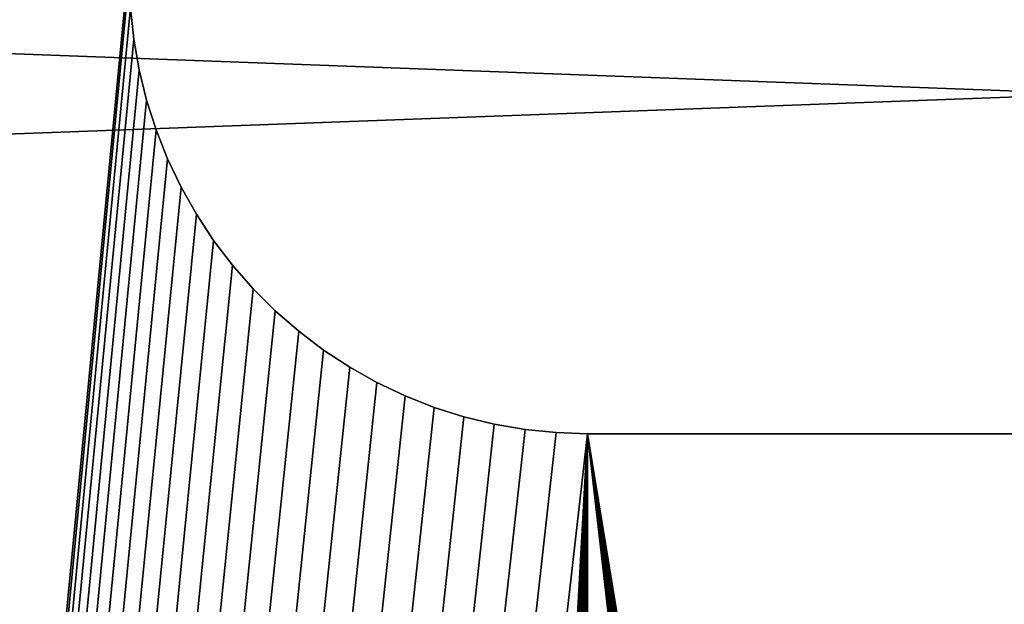
# Model space of a CAD drawing. Units: inches. Extents: x 0 to 72, y 0 to 14.8.
# Drawn here: x 35.6 to 36, y 12.6 to 12.8 of the extents above; entities that cross this region are included whole.
import ezdxf

# ---------------------------------------------------------------- set-up
doc = ezdxf.new("R2010")
doc.units = ezdxf.units.IN
doc.header["$MEASUREMENT"] = 0
doc.layers.get('0').update_dxf_attribs({"true_color": 0xffffff})
doc.layers.add('aluminium', color=36, linetype='Continuous', true_color=0x664400)
doc.layers.add('wood', color=134, linetype='Continuous', true_color=0x009987)

# ---------------------------------------------------------------- blocks, each defined once
blk = doc.blocks.new('Seat Mid#1')
for p, q in [((1.3125, 1.687, 0.375), (1.3125, 1.313, 0.375)), ((1.3125, 1.687), (1.3125, 1.313)), ((1.31206, 1.30019), (1.3125, 1.313)), ((1.31206, 1.30019, 0.375), (1.3125, 1.313, 0.375)), ((1.3125, 1.313), (1.3125, 1.313, 0.375)), ((1.31075, 1.28744), (1.31206, 1.30019)), ((1.31075, 1.28744, 0.375), (1.31206, 1.30019, 0.375)), ((1.31206, 1.30019), (1.31206, 1.30019, 0.375)), ((1.30858, 1.27481), (1.31075, 1.28744)), ((1.30858, 1.27481, 0.375), (1.31075, 1.28744, 0.375)), ((1.31075, 1.28744), (1.31075, 1.28744, 0.375)), ((1.30555, 1.26236), (1.30858, 1.27481)), ((1.30555, 1.26236, 0.375), (1.30858, 1.27481, 0.375)), ((1.30858, 1.27481), (1.30858, 1.27481, 0.375)), ((1.30168, 1.25015), (1.30555, 1.26236)), ((1.30168, 1.25015, 0.375), (1.30555, 1.26236, 0.375)), ((1.30555, 1.26236), (1.30555, 1.26236, 0.375)), ((1.29699, 1.23822), (1.30168, 1.25015)), ((1.29699, 1.23822, 0.375), (1.30168, 1.25015, 0.375)), ((1.30168, 1.25015), (1.30168, 1.25015, 0.375)), ((1.29149, 1.22664), (1.29699, 1.23822)), ((1.29149, 1.22664, 0.375), (1.29699, 1.23822, 0.375)), ((1.29699, 1.23822), (1.29699, 1.23822, 0.375)), ((1.28522, 1.21547), (1.29149, 1.22664)), ((1.28522, 1.21547, 0.375), (1.29149, 1.22664, 0.375)), ((1.29149, 1.22664), (1.29149, 1.22664, 0.375)), ((1.2782, 1.20474), (1.28522, 1.21547)), ((1.2782, 1.20474, 0.375), (1.28522, 1.21547, 0.375)), ((1.28522, 1.21547), (1.28522, 1.21547, 0.375)), ((1.27047, 1.19452), (1.2782, 1.20474)), ((1.27047, 1.19452, 0.375), (1.2782, 1.20474, 0.375)), ((1.2782, 1.20474), (1.2782, 1.20474, 0.375)), ((1.26206, 1.18485), (1.27047, 1.19452)), ((1.26206, 1.18485, 0.375), (1.27047, 1.19452, 0.375)), ((1.27047, 1.19452), (1.27047, 1.19452, 0.375)), ((1.25301, 1.17578), (1.26206, 1.18485)), ((1.25301, 1.17578, 0.375), (1.26206, 1.18485, 0.375)), ((1.26206, 1.18485), (1.26206, 1.18485, 0.375)), ((1.24336, 1.16734), (1.25301, 1.17578)), ((1.24336, 1.16734, 0.375), (1.25301, 1.17578, 0.375)), ((1.25301, 1.17578), (1.25301, 1.17578, 0.375)), ((1.23316, 1.15959), (1.24336, 1.16734)), ((1.23316, 1.15959, 0.375), (1.24336, 1.16734, 0.375)), ((1.24336, 1.16734), (1.24336, 1.16734, 0.375)), ((1.22246, 1.15254), (1.23316, 1.15959)), ((1.22246, 1.15254, 0.375), (1.23316, 1.15959, 0.375)), ((1.23316, 1.15959), (1.23316, 1.15959, 0.375)), ((1.2113, 1.14624), (1.22246, 1.15254)), ((1.2113, 1.14624, 0.375), (1.22246, 1.15254, 0.375)), ((1.22246, 1.15254), (1.22246, 1.15254, 0.375)), ((1.19974, 1.14071), (1.2113, 1.14624)), ((1.19974, 1.14071, 0.375), (1.2113, 1.14624, 0.375)), ((1.2113, 1.14624), (1.2113, 1.14624, 0.375)), ((1.18783, 1.13599), (1.19974, 1.14071)), ((1.18783, 1.13599, 0.375), (1.19974, 1.14071, 0.375)), ((1.19974, 1.14071), (1.19974, 1.14071, 0.375)), ((1.17562, 1.13208), (1.18783, 1.13599)), ((1.17562, 1.13208, 0.375), (1.18783, 1.13599, 0.375)), ((1.18783, 1.13599), (1.18783, 1.13599, 0.375)), ((1.16318, 1.12902), (1.17562, 1.13208)), ((1.16318, 1.12902, 0.375), (1.17562, 1.13208, 0.375)), ((1.17562, 1.13208), (1.17562, 1.13208, 0.375)), ((1.15055, 1.12681), (1.16318, 1.12902)), ((1.15055, 1.12681, 0.375), (1.16318, 1.12902, 0.375)), ((1.16318, 1.12902), (1.16318, 1.12902, 0.375)), ((1.13781, 1.12547), (1.15055, 1.12681)), ((1.13781, 1.12547, 0.375), (1.15055, 1.12681, 0.375)), ((1.15055, 1.12681), (1.15055, 1.12681, 0.375))]:
    blk.add_line(p, q)
mesh = blk.add_polyface()
corners = [(0.95301, 1.76178), (0.25, 3), (0.95851, 1.77336), (0.96478, 1.78453), (0.9718, 1.79526), (0.97953, 1.80548), (0.98794, 1.81515), (0.99699, 1.82422), (1.00664, 1.83266), (1.01684, 1.84041), (1.02754, 1.84746), (1.0387, 1.85376), (1.05026, 1.85929), (1.06217, 1.86401), (1.07438, 1.86792), (1.08682, 1.87098), (1.09945, 1.87319), (1.11219, 1.87453), (1.3125, 1.687), (4.72445, 1.87319), (1.3125, 1.313), (4.63164, 1.83266), (4.62199, 1.82422), (4.61294, 1.81515), (4.60453, 1.80548), (4.5968, 1.79526), (4.58978, 1.78453), (4.58351, 1.77336), (4.57801, 1.76178), (4.57332, 1.74985), (4.56945, 1.73764), (4.56642, 1.72519), (4.56425, 1.71256), (4.56294, 1.69981), (4.5625, 1.687), (0.25, 0), (0.95301, 1.23822), (0.95851, 1.22664), (0.96478, 1.21547), (0.9718, 1.20474), (0.97953, 1.19452), (0.98794, 1.18485), (0.99699, 1.17578), (1.00664, 1.16734), (1.01684, 1.15959), (1.02754, 1.15254), (1.0387, 1.14624), (1.05026, 1.14071), (1.06217, 1.13599), (1.07438, 1.13208), (1.08682, 1.12902), (1.09945, 1.12681), (1.11219, 1.12547), (0.94832, 1.25015), (4.62199, 1.17578), (4.61294, 1.18485), (4.60453, 1.19452), (4.5968, 1.20474), (4.58978, 1.21547), (4.58351, 1.22664), (4.57801, 1.23822), (4.57332, 1.25015), (4.56945, 1.26236), (4.56642, 1.27481), (4.56425, 1.28744), (4.56294, 1.30019), (4.5625, 1.313)]
mesh.append_faces([[corners[k] for k in face] for face in [(0, 1, 2), (2, 1, 3), (3, 1, 4), (4, 1, 5), (5, 1, 6), (6, 1, 7), (7, 1, 8), (8, 1, 9), (9, 1, 10), (10, 1, 11), (11, 1, 12), (12, 1, 13), (13, 1, 14), (14, 1, 15), (15, 1, 16), (16, 1, 17), (18, 19, 20), (36, 1, 53), (54, 20, 55), (55, 20, 56), (56, 20, 57), (57, 20, 58), (58, 20, 59), (59, 20, 60), (60, 20, 61), (61, 20, 62), (62, 20, 63), (63, 20, 64), (64, 20, 65), (65, 20, 66), (66, 20, 34)]], dxfattribs={"vtx0": -1, "vtx1": -1})
mesh.append_faces([[corners[k] for k in face] for face in [(20, 21, 22), (20, 22, 23), (20, 23, 24), (20, 24, 25), (20, 25, 26), (20, 26, 27), (20, 27, 28), (20, 28, 29), (20, 29, 30), (20, 30, 31), (20, 31, 32), (20, 32, 33), (20, 33, 34), (35, 36, 37), (35, 37, 38), (35, 38, 39), (35, 39, 40), (35, 40, 41), (35, 41, 42), (35, 42, 43), (35, 43, 44), (35, 44, 45), (35, 45, 46), (35, 46, 47), (35, 47, 48), (35, 48, 49), (35, 49, 50), (35, 50, 51), (35, 51, 52)]], dxfattribs={"vtx0": -1, "vtx2": -1})
mesh = blk.add_polyface()
corners = [(1.11219, 1.87453), (0.25, 3), (12.875, 3), (1.125, 1.875), (1.13781, 1.87453), (1.15055, 1.87319), (1.16318, 1.87098), (1.17562, 1.86792), (1.18783, 1.86401), (1.19974, 1.85929), (1.2113, 1.85376), (1.22246, 1.84746), (1.23316, 1.84041), (1.24336, 1.83266), (1.25301, 1.82422), (1.26206, 1.81515), (1.27047, 1.80548), (1.2782, 1.79526), (1.28522, 1.78453), (1.29149, 1.77336), (1.29699, 1.76178), (1.30168, 1.74985), (1.30555, 1.73764), (1.30858, 1.72519), (1.3125, 1.313), (4.72445, 1.87319), (4.71182, 1.87098), (4.69938, 1.86792), (4.68717, 1.86401), (4.67526, 1.85929), (4.6637, 1.85376), (4.65254, 1.84746), (4.64184, 1.84041), (4.63164, 1.83266), (0.25, 0), (1.11219, 1.12547), (12.875, 0), (1.125, 1.125), (1.13781, 1.12547), (1.15055, 1.12681), (1.16318, 1.12902), (1.17562, 1.13208), (1.18783, 1.13599), (1.19974, 1.14071), (1.2113, 1.14624), (1.22246, 1.15254), (1.23316, 1.15959), (1.24336, 1.16734), (1.25301, 1.17578), (1.26206, 1.18485), (1.27047, 1.19452), (1.2782, 1.20474), (1.28522, 1.21547), (1.29149, 1.22664), (1.29699, 1.23822), (1.30168, 1.25015), (1.30555, 1.26236), (4.72445, 1.12681), (4.71182, 1.12902), (4.69938, 1.13208), (4.68717, 1.13599), (4.67526, 1.14071), (4.6637, 1.14624), (4.65254, 1.15254), (4.64184, 1.15959), (4.63164, 1.16734), (4.62199, 1.17578)]
mesh.append_faces([[corners[k] for k in face] for face in [(0, 2, 3), (3, 2, 4), (4, 2, 5), (5, 2, 6), (6, 2, 7), (7, 2, 8), (8, 2, 9), (9, 2, 10), (10, 2, 11), (11, 2, 12), (12, 2, 13), (13, 2, 14), (14, 2, 15), (15, 2, 16), (16, 2, 17), (17, 2, 18), (18, 2, 19), (19, 2, 20), (20, 2, 21), (21, 2, 22), (22, 2, 23), (34, 35, 36), (57, 24, 58), (58, 24, 59), (59, 24, 60), (60, 24, 61), (61, 24, 62), (62, 24, 63), (63, 24, 64), (64, 24, 65), (65, 24, 66)]], dxfattribs={"vtx0": -1, "vtx1": -1})
mesh.append_faces([[corners[k] for k in face] for face in [(0, 1, 2), (24, 25, 26), (24, 26, 27), (24, 27, 28), (24, 28, 29), (24, 29, 30), (24, 30, 31), (24, 31, 32), (24, 32, 33), (36, 35, 37), (36, 37, 38), (36, 38, 39), (36, 39, 40), (36, 40, 41), (36, 41, 42), (36, 42, 43), (36, 43, 44), (36, 44, 45), (36, 45, 46), (36, 46, 47), (36, 47, 48), (36, 48, 49), (36, 49, 50), (36, 50, 51), (36, 51, 52), (36, 52, 53), (36, 53, 54), (36, 54, 55), (36, 55, 56)]], dxfattribs={"vtx0": -1, "vtx2": -1})
mesh = blk.add_polyface()
corners = [(0.95301, 1.23822, 0.375), (0.25, 0, 0.375), (0.95851, 1.22664, 0.375), (0.96478, 1.21547, 0.375), (0.9718, 1.20474, 0.375), (0.97953, 1.19452, 0.375), (0.98794, 1.18485, 0.375), (0.99699, 1.17578, 0.375), (1.00664, 1.16734, 0.375), (1.01684, 1.15959, 0.375), (1.02754, 1.15254, 0.375), (1.0387, 1.14624, 0.375), (1.05026, 1.14071, 0.375), (1.06217, 1.13599, 0.375), (1.07438, 1.13208, 0.375), (1.08682, 1.12902, 0.375), (1.09945, 1.12681, 0.375), (1.11219, 1.12547, 0.375), (1.3125, 1.313, 0.375), (4.72445, 1.12681, 0.375), (1.3125, 1.687, 0.375), (4.62199, 1.17578, 0.375), (4.61294, 1.18485, 0.375), (4.60453, 1.19452, 0.375), (4.5968, 1.20474, 0.375), (4.58978, 1.21547, 0.375), (4.58351, 1.22664, 0.375), (4.57801, 1.23822, 0.375), (4.57332, 1.25015, 0.375), (4.56945, 1.26236, 0.375), (4.56642, 1.27481, 0.375), (4.56425, 1.28744, 0.375), (4.56294, 1.30019, 0.375), (4.5625, 1.313, 0.375), (4.5625, 1.687, 0.375), (1.11219, 1.87453, 0.375), (0.25, 3, 0.375), (1.09945, 1.87319, 0.375), (1.08682, 1.87098, 0.375), (1.07438, 1.86792, 0.375), (1.06217, 1.86401, 0.375), (1.05026, 1.85929, 0.375), (1.0387, 1.85376, 0.375), (1.02754, 1.84746, 0.375), (1.01684, 1.84041, 0.375), (1.00664, 1.83266, 0.375), (0.99699, 1.82422, 0.375), (0.98794, 1.81515, 0.375), (0.97953, 1.80548, 0.375), (0.9718, 1.79526, 0.375), (0.96478, 1.78453, 0.375), (0.95851, 1.77336, 0.375), (0.95301, 1.76178, 0.375), (0.94832, 1.74985, 0.375), (4.63164, 1.83266, 0.375), (4.62199, 1.82422, 0.375), (4.61294, 1.81515, 0.375), (4.60453, 1.80548, 0.375), (4.5968, 1.79526, 0.375), (4.58978, 1.78453, 0.375), (4.58351, 1.77336, 0.375), (4.57801, 1.76178, 0.375), (4.57332, 1.74985, 0.375), (4.56945, 1.73764, 0.375), (4.56642, 1.72519, 0.375), (4.56425, 1.71256, 0.375), (4.56294, 1.69981, 0.375)]
mesh.append_faces([[corners[k] for k in face] for face in [(0, 1, 2), (2, 1, 3), (3, 1, 4), (4, 1, 5), (5, 1, 6), (6, 1, 7), (7, 1, 8), (8, 1, 9), (9, 1, 10), (10, 1, 11), (11, 1, 12), (12, 1, 13), (13, 1, 14), (14, 1, 15), (15, 1, 16), (16, 1, 17), (18, 19, 20), (35, 36, 37), (37, 36, 38), (38, 36, 39), (39, 36, 40), (40, 36, 41), (41, 36, 42), (42, 36, 43), (43, 36, 44), (44, 36, 45), (45, 36, 46), (46, 36, 47), (47, 36, 48), (48, 36, 49), (49, 36, 50), (50, 36, 51), (51, 36, 52), (52, 36, 53), (54, 20, 55), (55, 20, 56), (56, 20, 57), (57, 20, 58), (58, 20, 59), (59, 20, 60), (60, 20, 61), (61, 20, 62), (62, 20, 63), (63, 20, 64), (64, 20, 65), (65, 20, 66), (66, 20, 34)]], dxfattribs={"vtx0": -1, "vtx1": -1})
mesh.append_faces([[corners[k] for k in face] for face in [(20, 21, 22), (20, 22, 23), (20, 23, 24), (20, 24, 25), (20, 25, 26), (20, 26, 27), (20, 27, 28), (20, 28, 29), (20, 29, 30), (20, 30, 31), (20, 31, 32), (20, 32, 33), (20, 33, 34)]], dxfattribs={"vtx0": -1, "vtx2": -1})
mesh = blk.add_polyface()
corners = [(1.11219, 1.12547, 0.375), (0.25, 0, 0.375), (12.875, 0, 0.375), (1.125, 1.125, 0.375), (1.13781, 1.12547, 0.375), (1.15055, 1.12681, 0.375), (1.16318, 1.12902, 0.375), (1.17562, 1.13208, 0.375), (1.18783, 1.13599, 0.375), (1.19974, 1.14071, 0.375), (1.2113, 1.14624, 0.375), (1.22246, 1.15254, 0.375), (1.23316, 1.15959, 0.375), (1.24336, 1.16734, 0.375), (1.25301, 1.17578, 0.375), (1.26206, 1.18485, 0.375), (1.27047, 1.19452, 0.375), (1.2782, 1.20474, 0.375), (1.28522, 1.21547, 0.375), (1.29149, 1.22664, 0.375), (1.29699, 1.23822, 0.375), (1.30168, 1.25015, 0.375), (1.30555, 1.26236, 0.375), (1.30858, 1.27481, 0.375), (1.3125, 1.687, 0.375), (4.72445, 1.12681, 0.375), (4.71182, 1.12902, 0.375), (4.69938, 1.13208, 0.375), (4.68717, 1.13599, 0.375), (4.67526, 1.14071, 0.375), (4.6637, 1.14624, 0.375), (4.65254, 1.15254, 0.375), (4.64184, 1.15959, 0.375), (4.63164, 1.16734, 0.375), (4.62199, 1.17578, 0.375), (0.25, 3, 0.375), (1.11219, 1.87453, 0.375), (12.875, 3, 0.375), (1.125, 1.875, 0.375), (1.13781, 1.87453, 0.375), (1.15055, 1.87319, 0.375), (1.16318, 1.87098, 0.375), (1.17562, 1.86792, 0.375), (1.18783, 1.86401, 0.375), (1.19974, 1.85929, 0.375), (1.2113, 1.85376, 0.375), (1.22246, 1.84746, 0.375), (1.23316, 1.84041, 0.375), (1.24336, 1.83266, 0.375), (1.25301, 1.82422, 0.375), (1.26206, 1.81515, 0.375), (1.27047, 1.80548, 0.375), (1.2782, 1.79526, 0.375), (1.28522, 1.78453, 0.375), (1.29149, 1.77336, 0.375), (1.29699, 1.76178, 0.375), (1.30168, 1.74985, 0.375), (1.30555, 1.73764, 0.375), (4.72445, 1.87319, 0.375), (4.71182, 1.87098, 0.375), (4.69938, 1.86792, 0.375), (4.68717, 1.86401, 0.375), (4.67526, 1.85929, 0.375), (4.6637, 1.85376, 0.375), (4.65254, 1.84746, 0.375), (4.64184, 1.84041, 0.375), (4.63164, 1.83266, 0.375)]
mesh.append_faces([[corners[k] for k in face] for face in [(0, 2, 3), (3, 2, 4), (4, 2, 5), (5, 2, 6), (6, 2, 7), (7, 2, 8), (8, 2, 9), (9, 2, 10), (10, 2, 11), (11, 2, 12), (12, 2, 13), (13, 2, 14), (14, 2, 15), (15, 2, 16), (16, 2, 17), (17, 2, 18), (18, 2, 19), (19, 2, 20), (20, 2, 21), (21, 2, 22), (22, 2, 23), (35, 36, 37), (58, 24, 59), (59, 24, 60), (60, 24, 61), (61, 24, 62), (62, 24, 63), (63, 24, 64), (64, 24, 65), (65, 24, 66)]], dxfattribs={"vtx0": -1, "vtx1": -1})
mesh.append_faces([[corners[k] for k in face] for face in [(0, 1, 2), (24, 25, 26), (24, 26, 27), (24, 27, 28), (24, 28, 29), (24, 29, 30), (24, 30, 31), (24, 31, 32), (24, 32, 33), (24, 33, 34), (37, 36, 38), (37, 38, 39), (37, 39, 40), (37, 40, 41), (37, 41, 42), (37, 42, 43), (37, 43, 44), (37, 44, 45), (37, 45, 46), (37, 46, 47), (37, 47, 48), (37, 48, 49), (37, 49, 50), (37, 50, 51), (37, 51, 52), (37, 52, 53), (37, 53, 54), (37, 54, 55), (37, 55, 56), (37, 56, 57)]], dxfattribs={"vtx0": -1, "vtx2": -1})
mesh = blk.add_polyface()
corners = [(1.30858, 1.72519), (12.875, 3), (1.31075, 1.71256), (1.31206, 1.69981), (1.3125, 1.687), (4.72445, 1.87319), (4.73719, 1.87453), (4.75, 1.875), (4.76281, 1.87453), (4.77555, 1.87319), (4.78818, 1.87098), (4.80062, 1.86792), (4.9375, 1.313), (8.32438, 1.86792), (8.31217, 1.86401), (8.30026, 1.85929), (8.2887, 1.85376), (8.27754, 1.84746), (8.26684, 1.84041), (8.25664, 1.83266), (8.24699, 1.82422), (8.23794, 1.81515), (8.22953, 1.80548), (8.2218, 1.79526), (8.21478, 1.78453), (8.20851, 1.77336), (8.20301, 1.76178), (8.19832, 1.74985), (8.19445, 1.73764), (8.19142, 1.72519), (8.18925, 1.71256), (8.18794, 1.69981), (8.1875, 1.687), (12.875, 0), (1.30555, 1.26236), (1.30858, 1.27481), (1.31075, 1.28744), (1.31206, 1.30019), (1.3125, 1.313), (4.72445, 1.12681), (4.73719, 1.12547), (4.75, 1.125), (4.76281, 1.12547), (4.77555, 1.12681), (4.78818, 1.12902), (4.80062, 1.13208), (8.32438, 1.13208), (8.31217, 1.13599), (8.30026, 1.14071), (8.2887, 1.14624), (8.27754, 1.15254), (8.26684, 1.15959), (8.25664, 1.16734), (8.24699, 1.17578), (8.23794, 1.18485), (8.22953, 1.19452), (8.2218, 1.20474), (8.21478, 1.21547), (8.20851, 1.22664), (8.20301, 1.23822), (8.19832, 1.25015), (8.19445, 1.26236), (8.19142, 1.27481), (8.18925, 1.28744), (8.18794, 1.30019), (8.1875, 1.313)]
mesh.append_faces([[corners[k] for k in face] for face in [(0, 1, 2), (2, 1, 3), (3, 1, 4), (5, 1, 6), (6, 1, 7), (7, 1, 8), (8, 1, 9), (9, 1, 10), (10, 1, 11), (46, 12, 47), (47, 12, 48), (48, 12, 49), (49, 12, 50), (50, 12, 51), (51, 12, 52), (52, 12, 53), (53, 12, 54), (54, 12, 55), (55, 12, 56), (56, 12, 57), (57, 12, 58), (58, 12, 59), (59, 12, 60), (60, 12, 61), (61, 12, 62), (62, 12, 63), (63, 12, 64), (64, 12, 65), (65, 12, 32)]], dxfattribs={"vtx0": -1, "vtx1": -1})
mesh.append_faces([[corners[k] for k in face] for face in [(4, 1, 5), (33, 38, 39)]], dxfattribs={"vtx0": -1, "vtx1": -1, "vtx2": -1})
mesh.append_faces([[corners[k] for k in face] for face in [(12, 13, 14), (12, 14, 15), (12, 15, 16), (12, 16, 17), (12, 17, 18), (12, 18, 19), (12, 19, 20), (12, 20, 21), (12, 21, 22), (12, 22, 23), (12, 23, 24), (12, 24, 25), (12, 25, 26), (12, 26, 27), (12, 27, 28), (12, 28, 29), (12, 29, 30), (12, 30, 31), (12, 31, 32), (33, 34, 35), (33, 35, 36), (33, 36, 37), (33, 37, 38), (33, 39, 40), (33, 40, 41), (33, 41, 42), (33, 42, 43), (33, 43, 44), (33, 44, 45)]], dxfattribs={"vtx0": -1, "vtx2": -1})
mesh = blk.add_polyface()
corners = [(1.30858, 1.27481, 0.375), (12.875, 0, 0.375), (1.31075, 1.28744, 0.375), (1.31206, 1.30019, 0.375), (1.3125, 1.313, 0.375), (4.72445, 1.12681, 0.375), (4.73719, 1.12547, 0.375), (4.75, 1.125, 0.375), (4.76281, 1.12547, 0.375), (4.77555, 1.12681, 0.375), (4.78818, 1.12902, 0.375), (4.80062, 1.13208, 0.375), (4.9375, 1.313, 0.375), (8.32438, 1.13208, 0.375), (8.31217, 1.13599, 0.375), (8.30026, 1.14071, 0.375), (8.2887, 1.14624, 0.375), (8.27754, 1.15254, 0.375), (8.26684, 1.15959, 0.375), (8.25664, 1.16734, 0.375), (8.24699, 1.17578, 0.375), (8.23794, 1.18485, 0.375), (8.22953, 1.19452, 0.375), (8.2218, 1.20474, 0.375), (8.21478, 1.21547, 0.375), (8.20851, 1.22664, 0.375), (8.20301, 1.23822, 0.375), (8.19832, 1.25015, 0.375), (8.19445, 1.26236, 0.375), (8.19142, 1.27481, 0.375), (8.18925, 1.28744, 0.375), (8.18794, 1.30019, 0.375), (8.1875, 1.313, 0.375), (12.875, 3, 0.375), (1.30555, 1.73764, 0.375), (1.30858, 1.72519, 0.375), (1.31075, 1.71256, 0.375), (1.31206, 1.69981, 0.375), (1.3125, 1.687, 0.375), (4.72445, 1.87319, 0.375), (4.73719, 1.87453, 0.375), (4.75, 1.875, 0.375), (4.76281, 1.87453, 0.375), (4.77555, 1.87319, 0.375), (4.78818, 1.87098, 0.375), (4.80062, 1.86792, 0.375), (8.32438, 1.86792, 0.375), (8.31217, 1.86401, 0.375), (8.30026, 1.85929, 0.375), (8.2887, 1.85376, 0.375), (8.27754, 1.84746, 0.375), (8.26684, 1.84041, 0.375), (8.25664, 1.83266, 0.375), (8.24699, 1.82422, 0.375), (8.23794, 1.81515, 0.375), (8.22953, 1.80548, 0.375), (8.2218, 1.79526, 0.375), (8.21478, 1.78453, 0.375), (8.20851, 1.77336, 0.375), (8.20301, 1.76178, 0.375), (8.19832, 1.74985, 0.375), (8.19445, 1.73764, 0.375), (8.19142, 1.72519, 0.375), (8.18925, 1.71256, 0.375), (8.18794, 1.69981, 0.375), (8.1875, 1.687, 0.375)]
mesh.append_faces([[corners[k] for k in face] for face in [(0, 1, 2), (2, 1, 3), (3, 1, 4), (5, 1, 6), (6, 1, 7), (7, 1, 8), (8, 1, 9), (9, 1, 10), (10, 1, 11), (46, 12, 47), (47, 12, 48), (48, 12, 49), (49, 12, 50), (50, 12, 51), (51, 12, 52), (52, 12, 53), (53, 12, 54), (54, 12, 55), (55, 12, 56), (56, 12, 57), (57, 12, 58), (58, 12, 59), (59, 12, 60), (60, 12, 61), (61, 12, 62), (62, 12, 63), (63, 12, 64), (64, 12, 65), (65, 12, 32)]], dxfattribs={"vtx0": -1, "vtx1": -1})
mesh.append_faces([[corners[k] for k in face] for face in [(4, 1, 5), (33, 38, 39)]], dxfattribs={"vtx0": -1, "vtx1": -1, "vtx2": -1})
mesh.append_faces([[corners[k] for k in face] for face in [(12, 13, 14), (12, 14, 15), (12, 15, 16), (12, 16, 17), (12, 17, 18), (12, 18, 19), (12, 19, 20), (12, 20, 21), (12, 21, 22), (12, 22, 23), (12, 23, 24), (12, 24, 25), (12, 25, 26), (12, 26, 27), (12, 27, 28), (12, 28, 29), (12, 29, 30), (12, 30, 31), (12, 31, 32), (33, 34, 35), (33, 35, 36), (33, 36, 37), (33, 37, 38), (33, 39, 40), (33, 40, 41), (33, 41, 42), (33, 42, 43), (33, 43, 44), (33, 44, 45)]], dxfattribs={"vtx0": -1, "vtx2": -1})
mesh = blk.add_polyface()
corners = [(1.3125, 1.687, 0.375), (1.3125, 1.313), (1.3125, 1.313, 0.375), (1.3125, 1.687)]
mesh.append_faces([[corners[k] for k in face] for face in [(0, 1, 2), (1, 0, 3)]], dxfattribs={"vtx0": -1})
mesh = blk.add_polyface()
corners = [(1.3125, 1.313, 0.375), (1.31206, 1.30019), (1.31206, 1.30019, 0.375), (1.3125, 1.313)]
mesh.append_faces([[corners[k] for k in face] for face in [(0, 1, 2), (1, 0, 3)]], dxfattribs={"vtx0": -1})
mesh = blk.add_polyface()
corners = [(1.31206, 1.30019, 0.375), (1.31075, 1.28744), (1.31075, 1.28744, 0.375), (1.31206, 1.30019)]
mesh.append_faces([[corners[k] for k in face] for face in [(0, 1, 2), (1, 0, 3)]], dxfattribs={"vtx0": -1})
mesh = blk.add_polyface()
corners = [(1.31075, 1.28744, 0.375), (1.30858, 1.27481), (1.30858, 1.27481, 0.375), (1.31075, 1.28744)]
mesh.append_faces([[corners[k] for k in face] for face in [(0, 1, 2), (1, 0, 3)]], dxfattribs={"vtx0": -1})
mesh = blk.add_polyface()
corners = [(1.30858, 1.27481, 0.375), (1.30555, 1.26236), (1.30555, 1.26236, 0.375), (1.30858, 1.27481)]
mesh.append_faces([[corners[k] for k in face] for face in [(0, 1, 2), (1, 0, 3)]], dxfattribs={"vtx0": -1})
mesh = blk.add_polyface()
corners = [(1.30555, 1.26236, 0.375), (1.30168, 1.25015), (1.30168, 1.25015, 0.375), (1.30555, 1.26236)]
mesh.append_faces([[corners[k] for k in face] for face in [(0, 1, 2), (1, 0, 3)]], dxfattribs={"vtx0": -1})
mesh = blk.add_polyface()
corners = [(1.30168, 1.25015, 0.375), (1.29699, 1.23822), (1.29699, 1.23822, 0.375), (1.30168, 1.25015)]
mesh.append_faces([[corners[k] for k in face] for face in [(0, 1, 2), (1, 0, 3)]], dxfattribs={"vtx0": -1})
mesh = blk.add_polyface()
corners = [(1.29699, 1.23822, 0.375), (1.29149, 1.22664), (1.29149, 1.22664, 0.375), (1.29699, 1.23822)]
mesh.append_faces([[corners[k] for k in face] for face in [(0, 1, 2), (1, 0, 3)]], dxfattribs={"vtx0": -1})
mesh = blk.add_polyface()
corners = [(1.29149, 1.22664, 0.375), (1.28522, 1.21547), (1.28522, 1.21547, 0.375), (1.29149, 1.22664)]
mesh.append_faces([[corners[k] for k in face] for face in [(0, 1, 2), (1, 0, 3)]], dxfattribs={"vtx0": -1})
mesh = blk.add_polyface()
corners = [(1.28522, 1.21547, 0.375), (1.2782, 1.20474), (1.2782, 1.20474, 0.375), (1.28522, 1.21547)]
mesh.append_faces([[corners[k] for k in face] for face in [(0, 1, 2), (1, 0, 3)]], dxfattribs={"vtx0": -1})
mesh = blk.add_polyface()
corners = [(1.2782, 1.20474, 0.375), (1.27047, 1.19452), (1.27047, 1.19452, 0.375), (1.2782, 1.20474)]
mesh.append_faces([[corners[k] for k in face] for face in [(0, 1, 2), (1, 0, 3)]], dxfattribs={"vtx0": -1})
mesh = blk.add_polyface()
corners = [(1.27047, 1.19452, 0.375), (1.26206, 1.18485), (1.26206, 1.18485, 0.375), (1.27047, 1.19452)]
mesh.append_faces([[corners[k] for k in face] for face in [(0, 1, 2), (1, 0, 3)]], dxfattribs={"vtx0": -1})
mesh = blk.add_polyface()
corners = [(1.26206, 1.18485, 0.375), (1.25301, 1.17578), (1.25301, 1.17578, 0.375), (1.26206, 1.18485)]
mesh.append_faces([[corners[k] for k in face] for face in [(0, 1, 2), (1, 0, 3)]], dxfattribs={"vtx0": -1})
mesh = blk.add_polyface()
corners = [(1.24336, 1.16734, 0.375), (1.25301, 1.17578), (1.24336, 1.16734), (1.25301, 1.17578, 0.375)]
mesh.append_faces([[corners[k] for k in face] for face in [(0, 1, 2), (1, 0, 3)]], dxfattribs={"vtx0": -1})
mesh = blk.add_polyface()
corners = [(1.23316, 1.15959, 0.375), (1.24336, 1.16734), (1.23316, 1.15959), (1.24336, 1.16734, 0.375)]
mesh.append_faces([[corners[k] for k in face] for face in [(0, 1, 2), (1, 0, 3)]], dxfattribs={"vtx0": -1})
mesh = blk.add_polyface()
corners = [(1.22246, 1.15254, 0.375), (1.23316, 1.15959), (1.22246, 1.15254), (1.23316, 1.15959, 0.375)]
mesh.append_faces([[corners[k] for k in face] for face in [(0, 1, 2), (1, 0, 3)]], dxfattribs={"vtx0": -1})
mesh = blk.add_polyface()
corners = [(1.2113, 1.14624, 0.375), (1.22246, 1.15254), (1.2113, 1.14624), (1.22246, 1.15254, 0.375)]
mesh.append_faces([[corners[k] for k in face] for face in [(0, 1, 2), (1, 0, 3)]], dxfattribs={"vtx0": -1})
mesh = blk.add_polyface()
corners = [(1.19974, 1.14071, 0.375), (1.2113, 1.14624), (1.19974, 1.14071), (1.2113, 1.14624, 0.375)]
mesh.append_faces([[corners[k] for k in face] for face in [(0, 1, 2), (1, 0, 3)]], dxfattribs={"vtx0": -1})
mesh = blk.add_polyface()
corners = [(1.18783, 1.13599, 0.375), (1.19974, 1.14071), (1.18783, 1.13599), (1.19974, 1.14071, 0.375)]
mesh.append_faces([[corners[k] for k in face] for face in [(0, 1, 2), (1, 0, 3)]], dxfattribs={"vtx0": -1})
mesh = blk.add_polyface()
corners = [(1.17562, 1.13208, 0.375), (1.18783, 1.13599), (1.17562, 1.13208), (1.18783, 1.13599, 0.375)]
mesh.append_faces([[corners[k] for k in face] for face in [(0, 1, 2), (1, 0, 3)]], dxfattribs={"vtx0": -1})
mesh = blk.add_polyface()
corners = [(1.16318, 1.12902, 0.375), (1.17562, 1.13208), (1.16318, 1.12902), (1.17562, 1.13208, 0.375)]
mesh.append_faces([[corners[k] for k in face] for face in [(0, 1, 2), (1, 0, 3)]], dxfattribs={"vtx0": -1})
mesh = blk.add_polyface()
corners = [(1.15055, 1.12681, 0.375), (1.16318, 1.12902), (1.15055, 1.12681), (1.16318, 1.12902, 0.375)]
mesh.append_faces([[corners[k] for k in face] for face in [(0, 1, 2), (1, 0, 3)]], dxfattribs={"vtx0": -1})
mesh = blk.add_polyface()
corners = [(1.13781, 1.12547, 0.375), (1.15055, 1.12681), (1.13781, 1.12547), (1.15055, 1.12681, 0.375)]
mesh.append_faces([[corners[k] for k in face] for face in [(0, 1, 2), (1, 0, 3)]], dxfattribs={"vtx0": -1})
blk = doc.blocks.new('Group#8')
mesh = blk.add_polyface()
corners = [(30, 3.37642), (-41.62312, 0.71875), (-41.62312, 3.37642), (30, 0.71875)]
mesh.append_faces([[corners[k] for k in face] for face in [(0, 1, 2), (1, 0, 3)]], dxfattribs={"vtx0": -1})
mesh = blk.add_polyface()
corners = [(30, 0.71875, 1.4375), (-41.62312, 3.37642, 1.4375), (-41.62312, 0.71875, 1.4375), (30, 3.37642, 1.4375)]
mesh.append_faces([[corners[k] for k in face] for face in [(0, 1, 2), (1, 0, 3)]], dxfattribs={"vtx0": -1})

msp = doc.modelspace()

# ---------------------------------------------------------------- block references
at = {"layer": 'aluminium', "color": 252, "true_color": 0xa49683, "rotation": 270}
msp.add_blockref('Seat Mid#1', (34.47785, 13.93787, 15.71289), dxfattribs=at)
at = {"layer": 'wood', "color": 250, "true_color": 0x393737, "extrusion": (0, 0, -1), "zscale": -1, "rotation": 180}
msp.add_blockref('Group#8', (-41.81062, 14.81237, -16.09284), dxfattribs=at)

doc.saveas('drawing.dxf')
